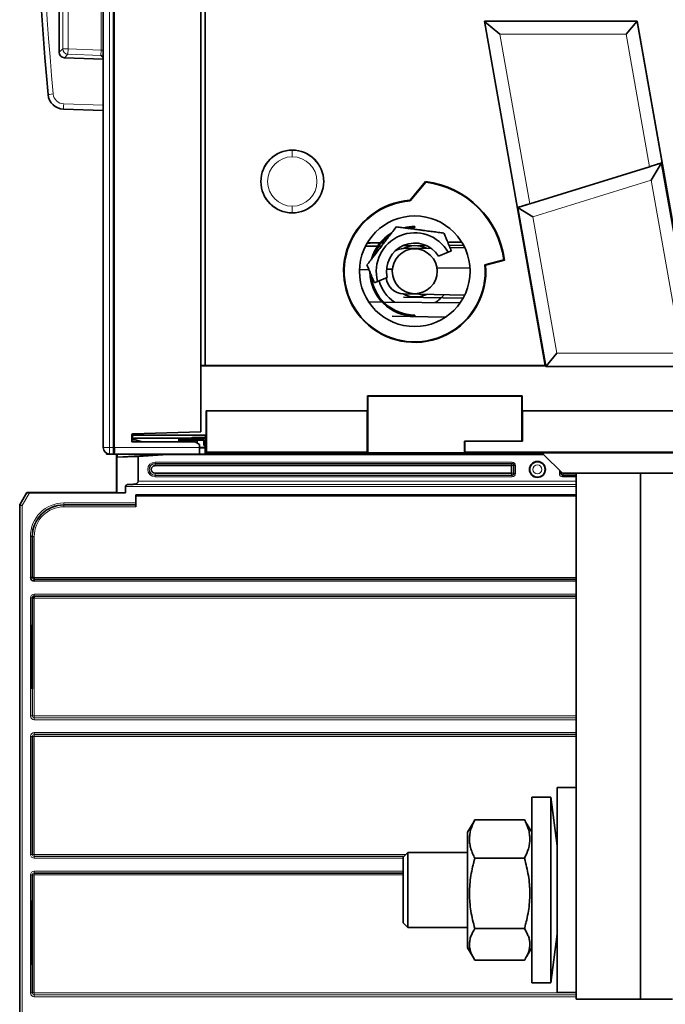
# Model space of a CAD drawing. Units: millimetres. Extents: x 175 to 2394, y 325 to 1837.
# Drawn here: x 205 to 306, y 906 to 1060 of the extents above; entities that cross this region are included whole.
import ezdxf

# ---------------------------------------------------------------- set-up
doc = ezdxf.new("R2010")
doc.units = ezdxf.units.MM
doc.layers.add('1', color=7, linetype='Continuous', true_color=0xffffff)

msp = doc.modelspace()

# ---------------------------------------------------------------- linework, layer by layer
at = {"layer": '1', "color": 18, "linetype": 'Continuous', "lineweight": 35}
for p, q in [((218.47, 992.86), (218.47, 1195.86)), ((220.2, 992.86), (220.2, 1195.86)), ((233.71, 1193.4), (233.71, 995.31)), ((234.36, 1182.6), (234.36, 1005.69)), ((211.6, 1054.51), (211.6, 1062.79)), ((277.96, 1059.33), (277.92, 1059.37)), ((287.39, 1005.69), (277.92, 1059.37)), ((277.92, 1059.37), (301.76, 1059.37)), ((280.35, 1057.33), (277.96, 1059.33)), ((301.73, 1059.33), (300.05, 1057.33)), ((301.76, 1059.37), (301.73, 1059.33)), ((301.76, 1059.37), (311.22, 1005.69)), ((218.47, 1053.45), (212.41, 1053.67)), ((218.47, 1045.42), (212.3, 1045.63)), ((303.69, 1036.66), (285.01, 1030.89)), ((305.52, 1037.15), (303.95, 1034.57)), ((305.61, 1037.29), (305.52, 1037.15)), ((266.31, 1031.42), (268.76, 1034.34)), ((268.8, 1034.25), (266.36, 1031.34)), ((283.21, 1030.25), (283.08, 1030.33)), ((283.21, 1030.25), (285.48, 1028.86)), ((267.06, 1027.19), (267.06, 1027.36)), ((259.37, 1024.28), (261.27, 1024.29)), ((261.64, 1024.8), (259.64, 1024.78)), ((261.47, 1024.3), (261.89, 1024.3)), ((262.27, 1024.8), (261.86, 1024.8)), ((265.16, 1024.33), (268.88, 1024.36)), ((274.39, 1024.91), (272.21, 1024.89)), ((272.42, 1024.39), (274.68, 1024.41)), ((265.32, 1023.9), (269.57, 1023.97)), ((270.77, 1022.71), (272.27, 1023.33)), ((272.57, 1024.02), (274.85, 1024.06)), ((278.01, 1021.36), (280.94, 1022.14)), ((281.04, 1022.08), (278.1, 1021.29)), ((259.91, 1020.63), (258.43, 1020.6)), ((263.57, 1020.69), (262.67, 1020.68)), ((275.67, 1020.91), (270.53, 1020.82)), ((261.27, 1018.77), (262.76, 1019.39)), ((274.85, 1016.65), (265.32, 1016.82)), ((261.97, 1015.55), (259.88, 1015.57)), ((274.15, 1015.45), (262.2, 1015.55)), ((265.32, 1016.32), (274.6, 1016.16)), ((263.52, 1013.36), (271.9, 1013.21)), ((267.06, 1013.36), (267.06, 1013.52)), ((287.56, 1005.57), (289.24, 1007.57)), ((234.36, 1005.64), (233.71, 1005.64)), ((233.71, 1005.61), (287.48, 1005.61)), ((234.36, 1005.69), (234.36, 1005.64)), ((287.39, 1005.69), (234.36, 1005.69)), ((287.48, 1005.61), (287.39, 1005.69)), ((287.5, 1005.5), (287.48, 1005.61)), ((287.56, 1005.57), (287.5, 1005.5)), ((287.5, 1005.5), (311.18, 1005.5)), ((259.7, 1000.92), (283.81, 1000.92)), ((259.7, 1000.92), (259.76, 1000.86)), ((259.7, 1000.92), (259.7, 998.61)), ((283.76, 1000.86), (259.76, 1000.86)), ((259.76, 992.06), (259.76, 1000.86)), ((283.76, 1000.86), (283.81, 1000.92)), ((283.76, 993.86), (283.76, 1000.86)), ((283.81, 1000.92), (283.81, 998.61)), ((259.7, 998.61), (234.54, 998.61)), ((234.58, 998.57), (234.54, 998.61)), ((234.54, 994.82), (234.54, 998.61)), ((259.66, 998.57), (234.58, 998.57)), ((234.58, 998.57), (234.58, 992.15)), ((259.7, 998.61), (259.66, 998.57)), ((259.66, 992.15), (259.66, 998.57)), ((283.81, 998.61), (315.7, 998.61)), ((283.85, 998.57), (283.81, 998.61)), ((283.81, 998.61), (291.45, 998.61)), ((315.67, 998.57), (283.85, 998.57)), ((283.85, 998.57), (283.85, 993.84)), ((291.45, 998.61), (291.46, 998.57)), ((301.6, 998.61), (301.61, 998.57)), ((301.61, 998.57), (301.6, 998.61)), ((223.11, 995.03), (233.71, 995.31)), ((222.91, 993.78), (222.91, 994.83)), ((223.13, 994.82), (222.91, 994.38)), ((222.91, 994.31), (232.11, 994.31)), ((222.91, 994.22), (222.92, 994.21)), ((222.91, 994.22), (224.55, 993.78)), ((222.91, 994.17), (222.92, 994.17)), ((223.51, 994.06), (222.91, 994.06)), ((232.81, 993.74), (222.91, 993.78)), ((222.92, 994.21), (222.92, 994.06)), ((223.13, 994.82), (223.13, 995.04)), ((223.13, 994.82), (234.54, 994.82)), ((230.26, 993.75), (230.26, 994.29)), ((230.26, 994.29), (232.11, 994.29)), ((234.14, 994.04), (230.26, 994.04)), ((232.11, 994.31), (232.46, 994.45)), ((232.11, 994.29), (232.11, 994.31)), ((232.11, 994.29), (232.46, 994.26)), ((232.46, 994.26), (232.46, 994.45)), ((232.46, 994.45), (234.36, 994.45)), ((234.36, 994.26), (232.46, 994.26)), ((232.55, 993.74), (232.55, 994.04)), ((233.51, 993.34), (232.81, 993.74)), ((233.1, 994.04), (233.1, 993.58)), ((234.14, 994.04), (234.14, 993.25)), ((234.36, 994.45), (234.54, 994.82)), ((234.36, 994.26), (234.36, 994.45)), ((234.36, 994.26), (234.36, 993.36)), ((274.81, 993.86), (283.76, 993.86)), ((274.9, 993.84), (274.81, 993.86)), ((274.81, 993.86), (274.81, 992.06)), ((283.85, 993.84), (274.9, 993.84)), ((274.9, 993.84), (274.9, 992.15)), ((283.76, 993.86), (283.85, 993.84)), ((233.51, 992.86), (233.51, 993.34)), ((233.51, 991.86), (233.51, 992.86)), ((233.51, 992.85), (234.36, 992.85)), ((234.36, 992.81), (233.51, 992.81)), ((234.14, 993.25), (234.36, 993.09)), ((234.36, 993.36), (234.36, 991.93)), ((234.58, 992.15), (234.36, 991.93)), ((234.58, 992.15), (259.66, 992.15)), ((259.76, 992.06), (259.66, 992.15)), ((274.81, 992.06), (259.76, 992.06)), ((274.81, 992.06), (274.9, 992.15)), ((274.9, 992.15), (315.67, 992.15)), ((218.96, 991.86), (218.96, 992)), ((219.23, 991.86), (218.96, 991.86)), ((219.23, 991.89), (219.23, 991.86)), ((219.47, 991.86), (219.23, 991.86)), ((220, 991.86), (219.47, 991.86)), ((220.2, 991.86), (220, 991.86)), ((233.51, 991.86), (220.2, 991.86)), ((220.54, 991.86), (220.54, 985.85)), ((220.57, 985.82), (220.57, 991.86)), ((220.65, 991.35), (220.65, 991.86)), ((220.65, 991.35), (228.56, 991.85)), ((223.94, 991.49), (220.65, 991.35)), ((223.94, 991.49), (228.56, 991.78)), ((223.94, 987.63), (223.94, 991.49)), ((246.54, 991.85), (228.56, 991.85)), ((228.56, 991.78), (228.56, 991.85)), ((228.56, 991.78), (287.18, 991.78)), ((234.36, 991.93), (236.26, 991.93)), ((236.09, 991.93), (236.32, 991.88)), ((236.32, 991.88), (236.26, 991.93)), ((236.26, 991.93), (239.37, 991.93)), ((236.42, 991.93), (236.32, 991.88)), ((239.37, 991.88), (236.32, 991.88)), ((239.37, 991.93), (239.86, 992.03)), ((239.86, 991.86), (239.37, 991.88)), ((239.86, 991.99), (239.66, 991.99)), ((239.66, 991.99), (239.86, 991.99)), ((239.86, 992.03), (239.86, 991.86)), ((349.66, 992.03), (239.86, 992.03)), ((239.86, 991.86), (287.11, 991.86)), ((246.54, 991.85), (246.54, 991.86)), ((246.58, 991.81), (246.54, 991.85)), ((246.58, 991.86), (246.58, 991.81)), ((286.25, 991.81), (246.58, 991.81)), ((286.25, 991.81), (286.25, 991.86)), ((286.25, 991.81), (286.8, 991.79)), ((286.8, 991.86), (286.8, 991.79)), ((287.17, 991.79), (286.8, 991.79)), ((287.11, 991.86), (290.11, 988.86)), ((226.55, 990.05), (282.17, 990.05)), ((282.17, 990.05), (282.17, 988.86)), ((282.17, 988.86), (226.55, 988.86)), ((332.61, 988.86), (290.11, 988.86)), ((290.12, 988.52), (290.23, 988.56)), ((292.26, 988.52), (290.12, 988.52)), ((290.23, 988.56), (292.26, 988.56)), ((292.26, 988.86), (292.26, 906.86)), ((302.26, 988.86), (302.26, 906.86)), ((302.26, 906.86), (302.26, 988.86)), ((221.95, 985.8), (221.95, 986.81)), ((222.44, 987.11), (223.12, 987.13)), ((205.49, 984.03), (206.53, 985.85)), ((206.53, 985.85), (220.54, 985.85)), ((206.53, 985.85), (206.57, 985.81)), ((206.97, 985.8), (221.95, 985.8)), ((220.57, 985.82), (220.54, 985.85)), ((221.95, 985.8), (220.57, 985.82)), ((223.54, 984.22), (223.54, 985.5)), ((292.25, 985.5), (223.54, 985.5)), ((205.48, 983.81), (205.44, 983.85)), ((205.44, 983.85), (205.44, 828.59)), ((205.49, 984.03), (205.53, 983.99)), ((212.33, 983.92), (223.54, 983.92)), ((223.54, 983.92), (223.54, 984.22)), ((223.54, 983.92), (223.54, 983.62)), ((207.41, 972.61), (207.41, 979.02)), ((207.42, 979.02), (207.42, 972.62)), ((207.11, 972.61), (207.41, 972.61)), ((207.41, 972.61), (207.42, 972.62)), ((207.42, 972.62), (207.72, 972.62)), ((207.72, 972.32), (207.71, 972.31)), ((207.71, 972.31), (207.71, 972.02)), ((292.26, 972.31), (207.71, 972.31)), ((207.72, 972.62), (207.72, 972.32)), ((207.72, 972.32), (292.25, 972.32)), ((290.47, 972.31), (290.47, 972.32)), ((207.41, 965.21), (207.41, 969.41)), ((207.42, 969.4), (207.42, 965.21)), ((207.72, 969.4), (207.42, 969.4)), ((207.71, 969.71), (292.26, 969.71)), ((292.25, 969.7), (207.72, 969.7)), ((207.72, 969.7), (207.72, 969.4)), ((207.46, 965.21), (207.32, 965.21)), ((207.32, 955.21), (207.32, 965.21)), ((207.46, 955.21), (207.46, 965.21)), ((207.46, 955.21), (207.32, 955.21)), ((207.41, 947.81), (207.42, 947.8)), ((207.41, 929.41), (207.41, 947.81)), ((207.42, 947.8), (207.42, 929.42)), ((207.72, 948.1), (207.71, 948.11)), ((207.71, 948.11), (292.26, 948.11)), ((292.25, 948.1), (207.72, 948.1)), ((292.26, 939.86), (289.26, 939.86)), ((289.26, 919.13), (289.26, 939.86)), ((288.31, 938.36), (285.31, 938.36)), ((285.31, 909.36), (285.31, 938.36)), ((289.26, 930.73), (288.31, 938.36)), ((288.31, 909.36), (288.31, 938.36)), ((276.26, 934.51), (275.31, 932.86)), ((284.17, 934.81), (276.44, 934.81)), ((285.31, 932.86), (284.36, 934.51)), ((275.31, 914.86), (275.31, 932.86)), ((207.42, 929.42), (207.41, 929.41)), ((266.01, 929.72), (265.26, 928.97)), ((275.31, 929.72), (266.01, 929.72)), ((266.01, 929.72), (266.01, 917.99)), ((265.26, 918.74), (265.26, 928.97)), ((284.17, 928.81), (276.44, 928.81)), ((207.41, 926.21), (207.42, 926.2)), ((207.41, 922.21), (207.41, 926.21)), ((207.42, 926.2), (207.42, 922.21)), ((207.72, 926.5), (207.71, 926.51)), ((207.71, 926.51), (265.26, 926.51)), ((265.26, 926.5), (207.72, 926.5)), ((207.46, 922.21), (207.32, 922.21)), ((207.32, 912.21), (207.32, 922.21)), ((207.46, 912.21), (207.46, 922.21)), ((265.26, 918.74), (266.01, 917.99)), ((289.26, 907.86), (289.26, 919.13)), ((266.01, 917.99), (275.31, 917.99)), ((284.17, 917.86), (276.44, 917.86)), ((288.31, 909.36), (289.26, 916.99)), ((275.31, 914.86), (276.26, 913.21)), ((284.36, 913.21), (285.31, 914.86)), ((207.46, 912.21), (207.32, 912.21)), ((207.41, 907.81), (207.41, 912.21)), ((207.42, 912.21), (207.42, 907.82)), ((284.17, 912.91), (276.44, 912.91)), ((285.31, 909.36), (288.31, 909.36)), ((207.42, 907.82), (207.41, 907.81)), ((289.26, 907.86), (292.26, 907.86)), ((292.26, 906.86), (302.26, 906.86)), ((302.26, 906.86), (307.26, 906.86))]:
    msp.add_line(p, q, dxfattribs=at)
at = {"layer": '1', "color": 8, "linetype": 'Continuous', "lineweight": 18}
for p, q in [((219.47, 1195.86), (219.47, 992.86)), ((220, 1195.86), (220, 992.86)), ((212.16, 1055.05), (212.16, 1062.23)), ((213, 1061.73), (213, 1055.05)), ((218.14, 1054.87), (218.14, 1061.73)), ((301.73, 1059.33), (277.96, 1059.33)), ((277.96, 1059.33), (283.08, 1030.33)), ((305.61, 1037.29), (301.73, 1059.33)), ((300.05, 1057.33), (280.35, 1057.33)), ((285.01, 1030.89), (280.35, 1057.33)), ((300.05, 1057.33), (303.69, 1036.66)), ((212.16, 1055.05), (211.6, 1054.51)), ((212.16, 1055.05), (213, 1055.05)), ((213, 1055.05), (212.97, 1054.21)), ((213, 1055.05), (218.14, 1054.87)), ((212.41, 1053.67), (212.97, 1054.21)), ((218.11, 1054.03), (212.97, 1054.21)), ((218.14, 1054.87), (218.11, 1054.03)), ((218.11, 1054.03), (218.47, 1053.66)), ((218.14, 1054.87), (218.47, 1054.87)), ((212.3, 1046.48), (218.47, 1046.26)), ((247.96, 1039.26), (247.96, 1039.21)), ((247.96, 1039.21), (247.96, 1038.21)), ((283.21, 1030.25), (305.52, 1037.15)), ((305.52, 1037.15), (311.09, 1005.57)), ((285.48, 1028.86), (303.95, 1034.57)), ((303.95, 1034.57), (308.71, 1007.57)), ((247.96, 1029.51), (247.96, 1030.51)), ((247.96, 1029.51), (247.96, 1029.46)), ((287.56, 1005.57), (283.21, 1030.25)), ((289.24, 1007.57), (285.48, 1028.86)), ((289.24, 1007.57), (308.71, 1007.57)), ((287.56, 1005.57), (311.09, 1005.57)), ((218.47, 992.86), (219.47, 992.86)), ((219.47, 991.86), (219.47, 992.86)), ((219.47, 992.86), (220, 992.86)), ((220, 992.86), (220.2, 992.86)), ((220, 992.86), (220, 991.86)), ((220.2, 992.86), (233.51, 992.86)), ((226.55, 990.59), (226.55, 990.39)), ((226.55, 990.59), (282.28, 990.59)), ((282.28, 990.59), (282.28, 990.39)), ((226.55, 990.39), (226.55, 990.34)), ((282.28, 990.39), (226.55, 990.39)), ((226.55, 990.05), (226.55, 990.34)), ((226.55, 990.34), (282.17, 990.34)), ((282.17, 990.34), (282.28, 990.39)), ((282.17, 990.05), (282.17, 990.34)), ((282.47, 990.05), (282.17, 990.05)), ((282.58, 990.09), (282.47, 990.05)), ((282.47, 990.05), (282.47, 988.86)), ((282.58, 990.09), (282.78, 990.09)), ((282.58, 988.82), (282.58, 990.09)), ((282.78, 990.09), (282.78, 988.82)), ((289.62, 988.82), (289.62, 989.35)), ((289.81, 989.15), (289.81, 988.82)), ((289.93, 988.86), (289.93, 989.04)), ((223.94, 987.63), (292.25, 987.63)), ((226.55, 988.56), (226.55, 988.86)), ((226.55, 988.52), (226.55, 988.56)), ((282.17, 988.56), (226.55, 988.56)), ((226.55, 988.52), (282.28, 988.52)), ((226.55, 988.32), (226.55, 988.52)), ((282.28, 988.32), (226.55, 988.32)), ((282.47, 988.86), (282.17, 988.86)), ((282.17, 988.56), (282.17, 988.86)), ((282.28, 988.52), (282.17, 988.56)), ((282.28, 988.52), (282.28, 988.32)), ((282.47, 988.86), (282.58, 988.82)), ((282.58, 988.82), (282.78, 988.82)), ((289.81, 988.82), (289.62, 988.82)), ((289.81, 988.82), (289.93, 988.86)), ((290.1, 988.86), (289.93, 988.86)), ((290.12, 988.52), (290.12, 988.32)), ((292.26, 988.32), (290.12, 988.32)), ((290.23, 988.86), (290.23, 988.56)), ((292.26, 986.81), (221.95, 986.81)), ((222.44, 987.11), (292.26, 987.11)), ((292.26, 987.13), (223.12, 987.13)), ((205.53, 983.99), (206.57, 985.81)), ((206.97, 985.8), (205.83, 983.81)), ((223.54, 985.46), (292.25, 985.46)), ((292.25, 985.26), (223.54, 985.26)), ((205.83, 983.81), (205.48, 983.81)), ((205.48, 828.63), (205.48, 983.81)), ((205.83, 983.81), (205.53, 983.99)), ((205.83, 983.81), (205.83, 828.63)), ((212.33, 984.22), (212.33, 983.92)), ((212.33, 984.22), (223.54, 984.22)), ((212.33, 983.92), (212.33, 983.62)), ((223.54, 983.62), (212.33, 983.62)), ((207.11, 979.02), (207.41, 979.02)), ((207.11, 972.61), (207.11, 979.02)), ((207.72, 979.02), (207.42, 979.02)), ((207.72, 979.02), (207.72, 972.62)), ((207.72, 972.62), (292.25, 972.62)), ((291.33, 972.32), (291.33, 972.31)), ((292.26, 972.02), (207.71, 972.02)), ((207.41, 969.41), (207.11, 969.41)), ((207.11, 951.01), (207.11, 969.41)), ((207.71, 970.01), (207.71, 969.71)), ((207.71, 970.01), (292.26, 970.01)), ((292.25, 969.4), (207.72, 969.4)), ((207.72, 969.4), (207.72, 951.02)), ((207.41, 955.21), (207.41, 951.01)), ((207.42, 951.02), (207.42, 955.21)), ((207.41, 951.01), (207.11, 951.01)), ((207.41, 951.01), (207.42, 951.02)), ((207.42, 951.02), (207.72, 951.02)), ((207.72, 950.72), (207.71, 950.71)), ((207.71, 950.71), (207.71, 950.42)), ((207.71, 950.71), (292.26, 950.71)), ((207.72, 951.02), (292.25, 951.02)), ((207.72, 951.02), (207.72, 950.72)), ((292.25, 950.72), (207.72, 950.72)), ((292.26, 950.42), (207.71, 950.42)), ((207.41, 947.81), (207.11, 947.81)), ((207.11, 929.41), (207.11, 947.81)), ((207.42, 947.8), (207.72, 947.8)), ((207.71, 948.41), (207.71, 948.11)), ((207.71, 948.41), (292.26, 948.41)), ((207.72, 948.1), (207.72, 947.8)), ((292.25, 947.8), (207.72, 947.8)), ((207.72, 947.8), (207.72, 929.42)), ((207.41, 929.41), (207.11, 929.41)), ((207.42, 929.42), (207.72, 929.42)), ((207.72, 929.12), (207.71, 929.11)), ((207.71, 929.11), (265.4, 929.11)), ((207.71, 929.11), (207.71, 928.82)), ((207.72, 929.42), (265.7, 929.42)), ((207.72, 929.42), (207.72, 929.12)), ((265.4, 929.12), (207.72, 929.12)), ((265.26, 928.82), (207.71, 928.82)), ((207.41, 926.21), (207.11, 926.21)), ((207.11, 907.81), (207.11, 926.21)), ((207.72, 926.2), (207.42, 926.2)), ((207.71, 926.81), (207.71, 926.51)), ((207.71, 926.81), (265.26, 926.81)), ((207.72, 926.5), (207.72, 926.2)), ((265.26, 926.2), (207.72, 926.2)), ((207.72, 926.2), (207.72, 907.82)), ((207.41, 907.81), (207.11, 907.81)), ((207.72, 907.82), (207.42, 907.82)), ((207.72, 907.82), (292.25, 907.82)), ((207.72, 907.82), (207.72, 907.52)), ((207.72, 907.52), (207.71, 907.51)), ((207.71, 907.51), (207.71, 907.22)), ((207.71, 907.51), (292.26, 907.51)), ((292.26, 907.22), (207.71, 907.22)), ((292.25, 907.52), (207.72, 907.52))]:
    msp.add_line(p, q, dxfattribs=at)
at = {"layer": '1', "color": 18, "linetype": 'Continuous', "lineweight": 35}
for centre, radius in [((267.06, 1020.36), 3.5), ((286.2, 989.45), 1.25), ((286.2, 989.45), 1.2)]:
    msp.add_circle(centre, radius, dxfattribs=at)
at = {"layer": '1', "color": 8, "linetype": 'Continuous', "lineweight": 18}
msp.add_circle((286.2, 989.45), 0.7, dxfattribs=at)
at = {"layer": '1', "color": 18, "linetype": 'Continuous', "lineweight": 35}
for centre, radius, start, end in [((713.98, 1094.36), 506.25, 174.7381, 185.2619), ((212.38, 1048.16), 2.53, 185.2619, 268), ((247.96, 1034.36), 4.9, 90, 270), ((247.96, 1034.36), 4.9, 270, 90), ((267.06, 1020.36), 14.09, 7.0164, 83.0357), ((267.06, 1020.36), 14, 7.3269, 82.8421), ((267.06, 1020.36), 12.1, 88.8589, 89.3932), ((267.06, 1020.36), 11.09, 93.842, 4.8358), ((267.06, 1020.36), 11, 93.6486, 5.2159), ((267.06, 1020.36), 11.2, 92.6767, 93.2864), ((267.06, 1020.36), 8.63, 90, 270), ((267.06, 1020.36), 8.63, 270, 90), ((267.06, 1020.36), 7, 120.7491, 164.295), ((267.06, 1020.36), 6.83, 124.5544, 160.4953), ((267.06, 1020.36), 6, 29.7034, 195.3419), ((267.06, 1020.36), 7, 90, 104.31), ((267.06, 1020.36), 6.83, 90, 100.5019), ((267.06, 1020.36), 4.4, 32.3369, 192.7084), ((267.13, 1020.36), 4, 64.1513, 117.8756), ((265.37, 1021.15), 2.75, 91, 119.2811), ((267.06, 1020.36), 11.2, 4.9432, 5.3961), ((267.06, 1020.36), 12.1, 5.6964, 6.1175), ((267.06, 1020.36), 7, 180.7425, 270), ((267.06, 1020.36), 6.83, 184.5478, 270), ((267.13, 1020.36), 5.8, 194.8256, 236.2369), ((265.37, 1019.57), 2.75, 184.9284, 269), ((267.13, 1020.36), 4, 242.1263, 295.845), ((267.13, 1020.36), 5.8, 302.7638, 321.0281), ((223.11, 994.83), 0.2, 91.5, 180), ((219.47, 992.86), 1, 180, 270), ((226.55, 989.45), 0.592, 90, 270)]:
    msp.add_arc(centre, radius, start, end, dxfattribs=at)
at = {"layer": '1', "color": 8, "linetype": 'Continuous', "lineweight": 18}
for centre, radius, start, end in [((713.95, 1094.36), 505.41, 174.7381, 185.2619), ((212.36, 1048.16), 1.69, 185.2619, 268), ((247.96, 1034.36), 4.85, 90, 270), ((247.96, 1034.36), 3.85, 90, 270), ((247.96, 1034.36), 4.85, 270, 90), ((247.96, 1034.36), 3.85, 270, 90), ((226.55, 989.45), 1.14, 90, 270), ((226.55, 989.45), 0.937, 90, 270), ((226.55, 989.45), 0.892, 90, 270)]:
    msp.add_arc(centre, radius, start, end, dxfattribs=at)
for centre, major_axis, ratio, start_param, end_param in [((213, 1055.05), (-0.586, 0.607), 0.999338, 0.803185, 2.338408), ((218.14, 1054.87), (-0.607, -0.586), 0.99929, 0.768297, 1.202299), ((210.7, 1048.01), (0.84, 0.077), 0.003203, 1.605556, 3.141593), ((212.33, 1046.48), (0.029, 0.843), 0.034878, 1.572014, 3.141593), ((282.28, 990.09), (-0.466, -0.186), 0.995592, 2.763341, 4.331096), ((282.17, 990.05), (-0.111, 0.279), 0.995592, 4.334137, 5.901892), ((282.28, 990.09), (-0.281, -0.112), 0.989789, 2.763341, 4.331096), ((282.17, 988.86), (-0.111, -0.279), 0.995592, 0.381293, 1.949048), ((282.28, 988.82), (-0.281, 0.112), 0.989789, 1.95209, 3.519844), ((282.28, 988.82), (0.466, -0.186), 0.995592, 5.093682, 6.661437), ((290.12, 988.82), (0.466, 0.186), 0.995592, 2.763341, 4.331096), ((290.12, 988.82), (-0.281, -0.112), 0.989789, 5.904934, 7.472688), ((290.23, 988.86), (-0.111, 0.279), 0.995592, 1.192545, 2.760299), ((212.33, 979.02), (5.22, 0), 0.996195, 1.570796, 3.141593), ((212.33, 979.02), (4.62, 0), 0.996195, 1.570796, 3.141593), ((207.72, 972.62), (-0.217, -0.217), 0.977691, 5.501585, 7.064785), ((207.72, 972.62), (0.212, -0.212), 0.992433, 3.930789, 5.493989), ((207.72, 969.4), (-0.427, 0.427), 0.992433, 5.501585, 7.064785), ((207.72, 951.02), (0.427, 0.427), 0.992433, 2.359993, 3.923193), ((207.72, 951.02), (-0.217, -0.217), 0.977691, 5.501585, 7.064785), ((207.72, 951.02), (0.212, -0.212), 0.992433, 3.930789, 5.493989), ((207.72, 947.8), (-0.427, 0.427), 0.992433, 5.501585, 7.064785), ((207.72, 947.8), (-0.217, 0.217), 0.977691, 5.501585, 7.064785), ((207.72, 947.8), (-0.212, -0.212), 0.992433, 3.930789, 5.493989), ((207.72, 929.42), (0.427, 0.427), 0.992433, 2.359993, 3.923193), ((207.72, 929.42), (-0.217, -0.217), 0.977691, 5.501585, 7.064785), ((207.72, 929.42), (0.212, -0.212), 0.992433, 3.930789, 5.493989), ((207.72, 926.2), (-0.427, 0.427), 0.992433, 5.501585, 7.064785), ((207.72, 926.2), (-0.217, 0.217), 0.977691, 5.501585, 7.064785), ((207.72, 926.2), (-0.212, -0.212), 0.992433, 3.930789, 5.493989), ((207.72, 907.82), (0.427, 0.427), 0.992433, 2.359993, 3.923193), ((207.72, 907.82), (-0.217, -0.217), 0.977691, 5.501585, 7.064785), ((207.72, 907.82), (0.212, -0.212), 0.992433, 3.930789, 5.493989)]:
    msp.add_ellipse(centre, major_axis=major_axis, ratio=ratio, start_param=start_param, end_param=end_param, dxfattribs=at)
at = {"layer": '1', "color": 18, "linetype": 'Continuous', "lineweight": 35}
for centre, major_axis, ratio, start_param, end_param in [((212.44, 1054.51), (-0.102, 0.838), 0.999083, 1.44933, 2.984553), ((303.69, 1036.7), (-1.93, -0.6), 0.017318, 1.568615, 3.121958), ((285, 1030.92), (-1.93, -0.6), 0.017318, 0.015272, 1.568615), ((220.2, 992.86), (0, 1), 0.006545, 3.141571, 4.712389), ((223.08, 987.63), (-0.866, 0), 0.57735, 1.623156, 3.141593), ((222.47, 986.81), (-0.52, 0), 0.57735, 4.764749, 6.283185), ((206.98, 985.81), (-0.404, 0), 0.030281, 0.03024, 1.553405), ((205.79, 983.85), (-0.248, 0.248), 0.998783, 0.264246, 0.784789), ((205.83, 983.81), (0.247, 0.247), 0.998783, 1.835042, 2.355586), ((212.33, 979.02), (-4.92, 0), 0.995732, 4.712389, 6.283185), ((212.33, 979.02), (-4.92, 0), 0.996658, 4.712389, 6.283185), ((207.72, 972.62), (0.427, 0.427), 0.992433, 2.359993, 3.923193), ((207.72, 969.4), (-0.217, 0.217), 0.977691, 5.501585, 7.064785), ((207.72, 969.4), (-0.212, -0.212), 0.992433, 3.930789, 5.493989)]:
    msp.add_ellipse(centre, major_axis=major_axis, ratio=ratio, start_param=start_param, end_param=end_param, dxfattribs=at)
for points in [[(268.76, 1034.34), (268.77, 1034.33), (268.78, 1034.31), (268.79, 1034.28), (268.8, 1034.26), (268.8, 1034.25)], [(266.36, 1031.34), (266.34, 1031.36), (266.33, 1031.39), (266.31, 1031.42)], [(259.63, 1024.76), (260.3, 1024.77), (260.97, 1024.78), (261.63, 1024.78)], [(261.85, 1024.78), (261.98, 1024.78), (262.12, 1024.79), (262.26, 1024.79)], [(272.22, 1024.87), (272.95, 1024.88), (273.68, 1024.88), (274.4, 1024.89)], [(272.27, 1023.33), (272.44, 1023.4), (272.61, 1023.47), (272.77, 1023.54)], [(278.1, 1021.29), (278.09, 1021.3), (278.07, 1021.32), (278.04, 1021.34), (278.02, 1021.35), (278.01, 1021.36)], [(280.94, 1022.14), (280.95, 1022.14), (280.97, 1022.12), (281.01, 1022.1), (281.03, 1022.09), (281.04, 1022.08)], [(260.76, 1018.56), (260.93, 1018.63), (261.1, 1018.7), (261.27, 1018.77)]]:
    msp.add_open_spline(points, degree=3, dxfattribs=at)
for points, knots in [([(264.18, 1027.29), (264, 1027.06), (263.82, 1026.82), (263.46, 1026.35), (263.27, 1026.1), (262.89, 1025.61), (262.7, 1025.36), (262.41, 1024.98), (262.31, 1024.85), (262.18, 1024.68), (262.16, 1024.65), (262.11, 1024.59), (262.03, 1024.49), (261.96, 1024.39), (261.71, 1024.06), (261.51, 1023.81), (261.12, 1023.3), (260.92, 1023.04), (260.71, 1022.76), (260.68, 1022.73), (260.63, 1022.66), (260.56, 1022.57), (260.49, 1022.48), (260.35, 1022.29), (260.25, 1022.17), (259.98, 1021.81), (259.79, 1021.57), (259.61, 1021.34)], [0, 0, 0, 0, 0.125, 0.125, 0.25, 0.25, 0.375, 0.375, 0.4375, 0.4375, 0.453125, 0.453125, 0.46875, 0.5, 0.5, 0.625, 0.625, 0.75, 0.75, 0.765625, 0.765625, 0.78125, 0.8125, 0.8125, 0.875, 0.875, 1, 1, 1, 1]), ([(271.62, 1026.32), (271.33, 1026.35), (271.04, 1026.39), (270.44, 1026.47), (270.14, 1026.51), (269.52, 1026.59), (269.21, 1026.63), (268.73, 1026.69), (268.57, 1026.72), (268.36, 1026.74), (268.32, 1026.75), (268.24, 1026.76), (268.12, 1026.77), (268, 1026.79), (267.59, 1026.84), (267.27, 1026.89), (266.63, 1026.97), (266.31, 1027.01), (265.96, 1027.06), (265.92, 1027.06), (265.84, 1027.07), (265.72, 1027.09), (265.61, 1027.1), (265.38, 1027.13), (265.22, 1027.15), (264.77, 1027.21), (264.47, 1027.25), (264.18, 1027.29)], [0, 0, 0, 0, 0.125, 0.125, 0.25, 0.25, 0.375, 0.375, 0.4375, 0.4375, 0.453125, 0.453125, 0.46875, 0.5, 0.5, 0.625, 0.625, 0.75, 0.75, 0.765625, 0.765625, 0.78125, 0.8125, 0.8125, 0.875, 0.875, 1, 1, 1, 1]), ([(272.77, 1023.54), (272.67, 1023.78), (272.57, 1024.02), (272.43, 1024.38), (272.38, 1024.49), (272.3, 1024.67), (272.28, 1024.73), (272.23, 1024.85), (272.21, 1024.91), (272.09, 1025.2), (271.99, 1025.42), (271.81, 1025.87), (271.71, 1026.1), (271.62, 1026.32)], [0, 0, 0, 0, 0.25, 0.25, 0.375, 0.375, 0.4375, 0.4375, 0.5, 0.5, 0.75, 0.75, 1, 1, 1, 1]), ([(259.61, 1021.34), (259.71, 1021.12), (259.89, 1020.67), (260.08, 1020.22), (260.27, 1019.75), (260.37, 1019.52), (260.56, 1019.05), (260.66, 1018.81), (260.76, 1018.56)], [0, 0, 0, 0, 0.25, 0.5, 0.5, 0.75, 0.75, 1, 1, 1, 1]), ([(208.07, 981.46), (208.05, 981.42), (208.02, 981.38), (207.93, 981.2), (207.86, 981.05), (207.76, 980.83), (207.72, 980.72), (207.68, 980.6), (207.65, 980.53), (207.64, 980.49), (207.58, 980.29), (207.5, 979.98), (207.45, 979.66), (207.44, 979.49), (207.44, 979.48), (207.43, 979.47)], [0, 0, 0, 0, 0.065651, 0.065651, 0.295602, 0.295602, 0.410578, 0.468065, 0.468065, 0.525553, 0.525553, 0.755504, 0.985455, 0.985455, 1, 1, 1, 1]), ([(208.16, 981.61), (208.17, 981.63), (208.18, 981.64), (208.21, 981.69), (208.24, 981.73), (208.31, 981.84), (208.36, 981.91), (208.42, 981.99)], [0, 0, 0, 0, 0.11821, 0.11821, 0.384451, 0.384451, 1, 1, 1, 1]), ([(276.44, 934.81), (276.18, 934.32), (275.97, 933.83), (275.75, 933.08), (275.69, 932.83), (275.62, 932.32), (275.6, 932.07), (275.6, 931.75), (275.6, 931.68), (275.6, 931.59), (275.6, 931.56), (275.61, 931.49), (275.62, 931.33), (275.63, 931.17), (275.69, 930.79), (275.75, 930.54), (275.9, 930.04), (275.99, 929.79), (276.2, 929.3), (276.31, 929.06), (276.44, 928.81)], [0, 0, 0, 0, 0.25, 0.25, 0.375, 0.375, 0.5, 0.5, 0.53125, 0.53125, 0.546875, 0.546875, 0.5625, 0.625, 0.625, 0.75, 0.75, 0.875, 0.875, 1, 1, 1, 1]), ([(276.44, 934.81), (276.41, 934.76), (276.36, 934.69), (276.32, 934.61), (276.29, 934.56), (276.27, 934.53), (276.26, 934.51), (276.26, 934.51), (276.26, 934.51)], [0, 0, 0, 0, 0.497513, 0.74627, 0.74627, 0.995026, 0.995026, 1, 1, 1, 1]), ([(284.17, 934.81), (284.2, 934.76), (284.25, 934.69), (284.29, 934.61), (284.32, 934.56), (284.34, 934.53), (284.35, 934.51), (284.36, 934.51), (284.36, 934.51)], [0, 0, 0, 0, 0.497513, 0.74627, 0.74627, 0.995026, 0.995026, 1, 1, 1, 1]), ([(284.17, 928.81), (284.43, 929.3), (284.64, 929.8), (284.86, 930.55), (284.92, 930.8), (285, 931.3), (285.02, 931.56), (285.02, 931.88), (285.02, 931.94), (285.01, 932.04), (285.01, 932.07), (285.01, 932.13), (285, 932.29), (284.98, 932.45), (284.92, 932.83), (284.86, 933.08), (284.71, 933.58), (284.62, 933.83), (284.42, 934.32), (284.3, 934.57), (284.17, 934.81)], [0, 0, 0, 0, 0.25, 0.25, 0.375, 0.375, 0.5, 0.5, 0.53125, 0.53125, 0.546875, 0.546875, 0.5625, 0.625, 0.625, 0.75, 0.75, 0.875, 0.875, 1, 1, 1, 1]), ([(276.44, 928.81), (276.41, 928.7), (276.36, 928.53), (276.32, 928.36), (276.29, 928.25), (276.27, 928.2), (276.2, 927.91), (276.14, 927.69), (275.99, 927.01), (275.9, 926.56), (275.75, 925.64), (275.69, 925.19), (275.62, 924.27), (275.6, 923.8), (275.6, 923.11), (275.6, 922.87), (275.61, 922.52), (275.62, 922.41), (275.64, 922.17), (275.64, 922.06), (275.69, 921.48), (275.75, 921.02), (275.9, 920.1), (275.99, 919.65), (276.2, 918.75), (276.31, 918.3), (276.44, 917.86)], [0, 0, 0, 0, 0.03125, 0.046875, 0.046875, 0.0625, 0.0625, 0.125, 0.125, 0.25, 0.25, 0.375, 0.375, 0.5, 0.5, 0.5625, 0.5625, 0.59375, 0.59375, 0.625, 0.625, 0.75, 0.75, 0.875, 0.875, 1, 1, 1, 1]), ([(284.17, 917.86), (284.2, 917.97), (284.25, 918.14), (284.29, 918.31), (284.32, 918.42), (284.34, 918.48), (284.41, 918.76), (284.47, 918.98), (284.63, 919.66), (284.72, 920.12), (284.86, 921.03), (284.92, 921.49), (285, 922.4), (285.02, 922.87), (285.02, 923.56), (285.01, 923.8), (285, 924.15), (284.99, 924.26), (284.98, 924.5), (284.97, 924.61), (284.92, 925.19), (284.86, 925.65), (284.71, 926.57), (284.62, 927.02), (284.42, 927.92), (284.3, 928.37), (284.17, 928.81)], [0, 0, 0, 0, 0.03125, 0.046875, 0.046875, 0.0625, 0.0625, 0.125, 0.125, 0.25, 0.25, 0.375, 0.375, 0.5, 0.5, 0.5625, 0.5625, 0.59375, 0.59375, 0.625, 0.625, 0.75, 0.75, 0.875, 0.875, 1, 1, 1, 1]), ([(276.44, 917.86), (276.18, 917.45), (275.97, 917.05), (275.75, 916.43), (275.69, 916.22), (275.62, 915.8), (275.6, 915.59), (275.6, 915.33), (275.6, 915.28), (275.6, 915.2), (275.6, 915.17), (275.61, 915.12), (275.62, 914.99), (275.63, 914.85), (275.69, 914.54), (275.75, 914.33), (275.9, 913.92), (275.99, 913.72), (276.2, 913.31), (276.31, 913.11), (276.44, 912.91)], [0, 0, 0, 0, 0.25, 0.25, 0.375, 0.375, 0.5, 0.5, 0.53125, 0.53125, 0.546875, 0.546875, 0.5625, 0.625, 0.625, 0.75, 0.75, 0.875, 0.875, 1, 1, 1, 1]), ([(284.17, 912.91), (284.2, 912.96), (284.25, 913.03), (284.29, 913.11), (284.32, 913.16), (284.34, 913.18), (284.41, 913.31), (284.47, 913.41), (284.63, 913.72), (284.72, 913.93), (284.86, 914.34), (284.92, 914.55), (285, 914.96), (285.02, 915.17), (285.02, 915.49), (285.01, 915.59), (285, 915.75), (284.99, 915.8), (284.98, 915.91), (284.97, 915.96), (284.92, 916.22), (284.86, 916.43), (284.71, 916.84), (284.62, 917.05), (284.42, 917.46), (284.3, 917.66), (284.17, 917.86)], [0, 0, 0, 0, 0.03125, 0.046875, 0.046875, 0.0625, 0.0625, 0.125, 0.125, 0.25, 0.25, 0.375, 0.375, 0.5, 0.5, 0.5625, 0.5625, 0.59375, 0.59375, 0.625, 0.625, 0.75, 0.75, 0.875, 0.875, 1, 1, 1, 1])]:
    msp.add_open_spline(points, degree=3, knots=knots, dxfattribs=at)

doc.saveas('drawing.dxf')
